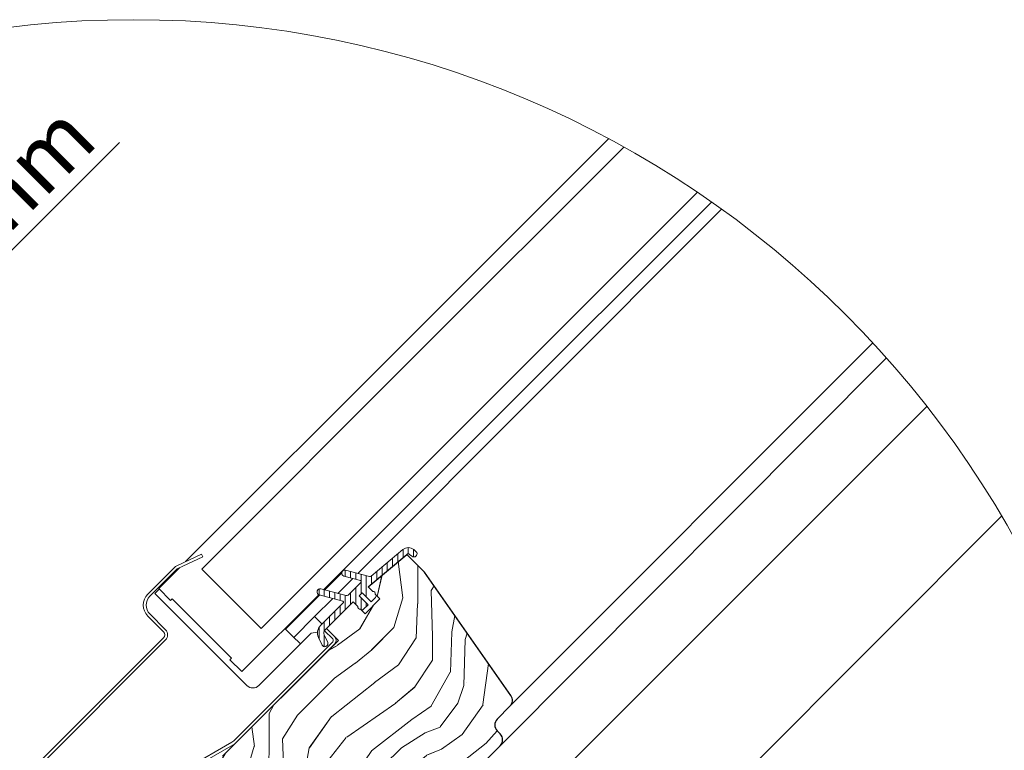
# Model space of a CAD drawing. Units: millimetres. Extents: x -23272466 to 44913, y -22484634 to 188.
# Drawn here: x -23269116 to -23268647, y -22483645 to -22483297 of the extents above; entities that cross this region are included whole.
import ezdxf

# ---------------------------------------------------------------- set-up
doc = ezdxf.new("R2010")
doc.units = ezdxf.units.MM
doc.linetypes.add('SLD-SOLID', pattern=[0])
doc.layers.get('0').update_dxf_attribs({"lineweight": 20})
for name, color, linetype, lineweight in [('KEYLITE DIMENSIONS', 7, 'Continuous', 18), ('KEYLITE IN VIEW', 253, 'Continuous', 5), ('KEYLITE ROOF WINDOW FLASHING', 7, 'Continuous', 18), ('KEYLITE ROOF WINDOW GLASS', 7, 'Continuous', 18), ('KEYLITE ROOF WINDOW HATCH', 7, 'Continuous', 13), ('KEYLITE ROOF WINDOW SEAL', 7, 'Continuous', 13), ('KONTUR GRUBY', 7, 'Continuous', 30)]:
    doc.layers.add(name, color=color, linetype=linetype, lineweight=lineweight)
doc.styles.add('Arial', font='arial.ttf')

msp = doc.modelspace()

# ---------------------------------------------------------------- hatches: boundary and pattern name
at = {"layer": 'KEYLITE ROOF WINDOW HATCH'}
h = msp.add_hatch(dxfattribs=at)
h.set_pattern_fill('WOOD_3', color=256, scale=100, angle=45, style=0, pattern_type=2)
h.set_pattern_definition([(40.2364, (-23264411.9955, -22491118.919), (-848.5276056, -707.107447), [12.0416, -1192.1179]), (56.3099, (-23264402.803, -22491111.14), (212.132255, 353.553276), [15.2971, -494.6049]), (90, (-23264394.32, -22491098.41), (-70.7107, 70.7107), [11.3137, -130.1076]), (91.8476, (-23264394.318, -22491087.099), (-70.7103036, 2050.6096917), [21.9317, -2171.2395]), (57.9946, (-23264395.025, -22491065.1785), (-494.9749724, -777.817342), [13.3417, -1320.8247]), (45, (-23264387.95, -22491053.86), (-6e-12, 141.4214), [25, -75]), (35.5377, (-23264370.276, -22491036.187), (-424.263992, -282.8429), [12.1655, -596.1107]), (39.2894, (-23264431.087, -22491099.827), (-707.106833, -565.685291), [10.0499, -994.9377]), (45, (-23264423.31, -22491093.46), (-6e-12, 141.4214), [15, -85]), (73.3008, (-23264412.7026, -22491082.856), (353.552418, 1202.0818104), [14.7648, -1461.7175]), (97.125, (-23264408.46, -22491068.714), (70.710483, -636.396171), [22.8035, -1117.3719]), (84.2894, (-23264411.2884, -22491046.087), (70.7107494, 777.8174785), [14.2127, -1407.0544]), (51.3402, (-23264409.874, -22491031.945), (494.974593, 636.396172), [18.1108, -887.4277]), (33.1113, (-23264398.5604, -22491017.8024), (-1202.082082, -777.8165235), [19.4165, -1922.2323]), (38.2902, (-23264453.0077, -22491077.9065), (707.106419, 565.685928), [17.1172, -1694.607]), (48.3665, (-23264439.5726, -22491067.3), (1060.6593486, 1202.0822553), [17.0294, -1685.9093]), (78.6901, (-23264428.26, -22491054.572), (-70.71055, -212.1321), [18.0278, -342.5274]), (92.4896, (-23264424.7234, -22491036.894), (-70.7119478, 1484.9241975), [16.2788, -1611.6032]), (59.9314, (-23264425.4305, -22491020.631), (565.685678, 989.949316), [15.5242, -1536.8933]), (45, (-23264417.65, -22491007.2), (-6e-12, 141.4214), [12, -88]), (32.0054, (-23264409.167, -22490998.7105), (777.817342, 494.9749724), [13.3417, -1320.8247]), (45, (-23264378.05, -22491109.02), (-6e-12, 141.4214), [0, -100]), (268.1524, (-23264378.7614, -22491088.513), (70.7103036, 2050.6096917), [21.9317, -2171.2395]), (251.5651, (-23264450.18, -22491039.723), (0.00015, -141.4214), [8.9443, -214.6625]), (233.1301, (-23264453.008, -22491048.208), (-353.55342, -494.974685), [14.1421, -692.9646]), (201.8014, (-23264461.493, -22491059.522), (-494.974821, -212.131922), [7.6158, -753.9615]), (71.5651, (-23264378.76, -22491088.513), (-0.00015, 141.4214), [11.1803, -212.4265]), (51.7098, (-23264375.226, -22491077.9065), (-565.685928, -707.106419), [17.1172, -1694.607]), (34.8753, (-23264364.6193, -22491064.4714), (1414.2140841, 989.9488008), [28.4429, -2815.8496]), (34.6952, (-23264404.217, -22491126.697), (494.974452, 353.553821), [11.1803, -1106.8536]), (60.5241, (-23264395.025, -22491120.333), (-565.6856545, -989.949409), [18.6815, -1849.4726]), (87.8789, (-23264385.8325, -22491104.0694), (-70.7107516, -1767.7669916), [19.105, -1891.3923]), (79.6952, (-23264385.1254, -22491084.9775), (212.1310196, 1202.081731), [15.8114, -1565.3274]), (54.4623, (-23264382.297, -22491069.421), (282.8429, 424.263992), [18.2483, -590.028]), (38.4181, (-23264371.6904, -22491054.572), (-1343.5020455, -1060.6612139), [26.1725, -2591.078]), (36.8699, (-23264421.895, -22491109.019), (-494.974685, -353.55342), [14.1421, -692.9646]), (56.3099, (-23264410.581, -22491100.534), (212.132255, 353.553276), [15.2971, -494.6049]), (87.5104, (-23264402.096, -22491087.806), (-70.7119478, -1484.9241975), [16.2788, -1611.6032]), (90, (-23264401.39, -22491071.54), (-70.7107, 70.7107), [18.3848, -123.0366]), (62.354, (-23264401.389, -22491053.158), (-636.3966346, -1202.081282), [16.7631, -1659.5424]), (41.6335, (-23264393.6107, -22491038.3085), (-1202.0822553, -1060.6593486), [17.0294, -1685.9093]), (27.8973, (-23264380.883, -22491026.995), (919.238619, 494.975188), [13.6015, -1346.5456]), (36.2538, (-23264439.573, -22491091.3415), (565.685675, 424.263725), [13.1529, -1302.1417]), (59.9314, (-23264428.966, -22491083.5633), (565.685678, 989.949316), [15.5242, -1536.8933]), (77.0054, (-23264421.188, -22491070.128), (-141.421203, -565.685428), [18.868, -924.5302]), (94.8991, (-23264416.9452, -22491051.7435), (141.4216299, -1697.0562741), [24.8395, -2459.109]), (60.9454, (-23264419.067, -22491026.995), (-212.132051, -353.553392), [14.5602, -713.4508]), (38.991, (-23264411.9955, -22491014.267), (777.8173934, 636.3961337), [19.105, -1891.3923]), (21.8014, (-23264397.146, -22491002.246), (494.974821, 212.131922), [7.6158, -753.9615]), (35.5377, (-23264460.786, -22491070.128), (-424.263992, -282.8429), [12.1655, -596.1107]), (55.008, (-23264450.8863, -22491063.057), (636.395826, 919.2390296), [17.2627, -1709.005]), (82.4054, (-23264440.987, -22491048.915), (212.1307978, 1626.3457677), [21.4009, -2118.6925]), (74.0546, (-23264367.448, -22491098.413), (212.13206, 777.817488), [10.2956, -1019.2674]), (55.7843, (-23264364.6193, -22491088.513), (-919.2387416, -1343.502888), [21.3776, -2116.3783]), (37.875, (-23264352.598, -22491070.835), (-565.68533, -424.264217), [24.1868, -782.039])])
edge = h.paths.add_edge_path()
edge.add_line((-23268931.41, -22483552.051), (-23268923.063, -22483560.522))
edge.add_line((-23268923.063, -22483560.522), (-23268881.888, -22483619.325))
edge.add_arc((-23268885.165, -22483621.619), 4, -45.00027, 35.00054, ccw=False)
edge.add_line((-23268882.337, -22483624.448), (-23268888.414, -22483630.526))
edge.add_arc((-23268885.521, -22483633.378), 4.063, 135.40751, 232.46189)
edge.add_line((-23268887.997, -22483636.6), (-23268887, -22483637.597))
edge.add_arc((-23268890.085, -22483640.51), 4.243, -58.77212, 43.36578, ccw=False)
edge.add_line((-23268887.885, -22483644.138), (-23268936.874, -22483693.128))
edge.add_arc((-23268939.703, -22483690.299), 4, 234.99854, 315.00061, ccw=False)
edge.add_line((-23268941.997, -22483693.576), (-23268951.347, -22483687.029))
edge.add_line((-23268951.347, -22483687.029), (-23268951.347, -22483681.406))
edge.add_line((-23268951.347, -22483681.406), (-23268941.447, -22483669.416))
edge.add_line((-23268941.447, -22483669.416), (-23268945.69, -22483665.174))
edge.add_line((-23268945.69, -22483665.174), (-23268954.268, -22483673.752))
edge.add_line((-23268954.268, -22483673.752), (-23268968.421, -22483675.073))
edge.add_line((-23268968.421, -22483675.073), (-23268975.557, -22483670.076))
edge.add_line((-23268975.557, -22483670.076), (-23268975.164, -22483666.363))
edge.add_line((-23268975.164, -22483666.363), (-23268966.196, -22483657.396))
edge.add_line((-23268966.196, -22483657.396), (-23268971.146, -22483652.446))
edge.add_line((-23268971.146, -22483652.446), (-23268985.018, -22483665.368))
edge.add_arc((-23269020.856, -22483631.201), 49.515, 298.79222, 316.36781, ccw=False)
edge.add_line((-23268997.008, -22483674.595), (-23269019.229, -22483653.86))
edge.add_arc((-23269016.167, -22483650.951), 4.224, 121.55348, 223.53329, ccw=False)
edge.add_line((-23269018.377, -22483647.351), (-23268964.075, -22483593.049))
edge.add_line((-23268964.075, -22483593.049), (-23268969.732, -22483587.392))
edge.add_line((-23268969.732, -22483587.392), (-23268957.292, -22483575.394))
edge.add_line((-23268957.292, -22483575.394), (-23268951.347, -22483580.321))
edge.add_line((-23268951.347, -22483580.321), (-23268944.384, -22483573.358))
edge.add_line((-23268944.384, -22483573.358), (-23268949.933, -22483567.593))
edge.add_line((-23268949.933, -22483567.593), (-23268931.41, -22483552.051))
h = msp.add_hatch(dxfattribs=at)
h.set_pattern_fill('WOOD_3', color=256, scale=100, angle=45, style=0, pattern_type=2)
h.set_pattern_definition([(40.2364, (-23264411.991, -22491118.914), (-848.5276056, -707.107447), [12.0416, -1192.1179]), (56.3099, (-23264402.799, -22491111.136), (212.132255, 353.553276), [15.2971, -494.6049]), (90, (-23264394.31, -22491098.41), (-70.7107, 70.7107), [11.3137, -130.1076]), (91.8476, (-23264394.3135, -22491087.0946), (-70.7103036, 2050.6096917), [21.9317, -2171.2395]), (57.9946, (-23264395.021, -22491065.174), (-494.9749724, -777.817342), [13.3417, -1320.8247]), (45, (-23264387.95, -22491053.86), (-6e-12, 141.4214), [25, -75]), (35.5377, (-23264370.272, -22491036.183), (-424.263992, -282.8429), [12.1655, -596.1107]), (39.2894, (-23264431.083, -22491099.823), (-707.106833, -565.685291), [10.0499, -994.9377]), (45, (-23264423.3, -22491093.46), (-6e-12, 141.4214), [15, -85]), (73.3008, (-23264412.698, -22491082.852), (353.552418, 1202.0818104), [14.7648, -1461.7175]), (97.125, (-23264408.456, -22491068.71), (70.710483, -636.396171), [22.8035, -1117.3719]), (84.2894, (-23264411.284, -22491046.0824), (70.7107494, 777.8174785), [14.2127, -1407.0544]), (51.3402, (-23264409.87, -22491031.94), (494.974593, 636.396172), [18.1108, -887.4277]), (33.1113, (-23264398.556, -22491017.798), (-1202.082082, -777.8165235), [19.4165, -1922.2323]), (38.2902, (-23264453.0034, -22491077.902), (707.106419, 565.685928), [17.1172, -1694.607]), (48.3665, (-23264439.5684, -22491067.2956), (1060.6593486, 1202.0822553), [17.0294, -1685.9093]), (78.6901, (-23264428.255, -22491054.568), (-70.71055, -212.1321), [18.0278, -342.5274]), (92.4896, (-23264424.719, -22491036.89), (-70.7119478, 1484.9241975), [16.2788, -1611.6032]), (59.9314, (-23264425.426, -22491020.6266), (565.685678, 989.949316), [15.5242, -1536.8933]), (45, (-23264417.65, -22491007.19), (-6e-12, 141.4214), [12, -88]), (32.0054, (-23264409.163, -22490998.706), (777.817342, 494.9749724), [13.3417, -1320.8247]), (45, (-23264378.05, -22491109.01), (-6e-12, 141.4214), [0, -100]), (268.1524, (-23264378.757, -22491088.509), (70.7103036, 2050.6096917), [21.9317, -2171.2395]), (251.5651, (-23264450.175, -22491039.72), (0.00015, -141.4214), [8.9443, -214.6625]), (233.1301, (-23264453.003, -22491048.204), (-353.55342, -494.974685), [14.1421, -692.9646]), (201.8014, (-23264461.489, -22491059.517), (-494.974821, -212.131922), [7.6158, -753.9615]), (71.5651, (-23264378.757, -22491088.51), (-0.00015, 141.4214), [11.1803, -212.4265]), (51.7098, (-23264375.2216, -22491077.902), (-565.685928, -707.106419), [17.1172, -1694.607]), (34.8753, (-23264364.615, -22491064.4672), (1414.2140841, 989.9488008), [28.4429, -2815.8496]), (34.6952, (-23264404.213, -22491126.693), (494.974452, 353.553821), [11.1803, -1106.8536]), (60.5241, (-23264395.0206, -22491120.3286), (-565.6856545, -989.949409), [18.6815, -1849.4726]), (87.8789, (-23264385.828, -22491104.065), (-70.7107516, -1767.7669916), [19.105, -1891.3923]), (79.6952, (-23264385.121, -22491084.973), (212.1310196, 1202.081731), [15.8114, -1565.3274]), (54.4623, (-23264382.293, -22491069.417), (282.8429, 424.263992), [18.2483, -590.028]), (38.4181, (-23264371.686, -22491054.5677), (-1343.5020455, -1060.6612139), [26.1725, -2591.078]), (36.8699, (-23264421.89, -22491109.015), (-494.974685, -353.55342), [14.1421, -692.9646]), (56.3099, (-23264410.577, -22491100.53), (212.132255, 353.553276), [15.2971, -494.6049]), (87.5104, (-23264402.092, -22491087.802), (-70.7119478, -1484.9241975), [16.2788, -1611.6032]), (90, (-23264401.385, -22491071.54), (-70.7107, 70.7107), [18.3848, -123.0366]), (62.354, (-23264401.3846, -22491053.1535), (-636.3966346, -1202.081282), [16.7631, -1659.5424]), (41.6335, (-23264393.6064, -22491038.304), (-1202.0822553, -1060.6593486), [17.0294, -1685.9093]), (27.8973, (-23264380.8785, -22491026.9905), (919.238619, 494.975188), [13.6015, -1346.5456]), (36.2538, (-23264439.568, -22491091.337), (565.685675, 424.263725), [13.1529, -1302.1417]), (59.9314, (-23264428.962, -22491083.559), (565.685678, 989.949316), [15.5242, -1536.8933]), (77.0054, (-23264421.184, -22491070.124), (-141.421203, -565.685428), [18.868, -924.5302]), (94.8991, (-23264416.941, -22491051.7393), (141.4216299, -1697.0562741), [24.8395, -2459.109]), (60.9454, (-23264419.062, -22491026.99), (-212.132051, -353.553392), [14.5602, -713.4508]), (38.991, (-23264411.991, -22491014.2626), (777.8173934, 636.3961337), [19.105, -1891.3923]), (21.8014, (-23264397.142, -22491002.242), (494.974821, 212.131922), [7.6158, -753.9615]), (35.5377, (-23264460.782, -22491070.124), (-424.263992, -282.8429), [12.1655, -596.1107]), (55.008, (-23264450.882, -22491063.053), (636.395826, 919.2390296), [17.2627, -1709.005]), (82.4054, (-23264440.9826, -22491048.911), (212.1307978, 1626.3457677), [21.4009, -2118.6925]), (74.0546, (-23264367.443, -22491098.408), (212.13206, 777.817488), [10.2956, -1019.2674]), (55.7843, (-23264364.615, -22491088.509), (-919.2387416, -1343.502888), [21.3776, -2116.3783]), (37.875, (-23264352.594, -22491070.831), (-565.68533, -424.264217), [24.1868, -782.039])])
edge = h.paths.add_edge_path()
edge.add_line((-23268931.406, -22483552.047), (-23268923.058, -22483560.518))
edge.add_line((-23268923.058, -22483560.518), (-23268881.884, -22483619.321))
edge.add_arc((-23268885.161, -22483621.615), 4, -45.00027, 35.00054, ccw=False)
edge.add_line((-23268882.332, -22483624.443), (-23268888.41, -22483630.521))
edge.add_arc((-23268885.517, -22483633.374), 4.063, 135.40751, 232.46189)
edge.add_line((-23268887.992, -22483636.596), (-23268886.996, -22483637.592))
edge.add_arc((-23268890.081, -22483640.506), 4.243, -58.77212, 43.36578, ccw=False)
edge.add_line((-23268887.881, -22483644.134), (-23268936.87, -22483693.123))
edge.add_arc((-23268939.698, -22483690.295), 4, 234.99854, 315.00061, ccw=False)
edge.add_line((-23268941.993, -22483693.571), (-23268951.343, -22483687.025))
edge.add_line((-23268951.343, -22483687.025), (-23268951.343, -22483681.402))
edge.add_line((-23268951.343, -22483681.402), (-23268941.443, -22483669.412))
edge.add_line((-23268941.443, -22483669.412), (-23268945.686, -22483665.17))
edge.add_line((-23268945.686, -22483665.17), (-23268954.264, -22483673.748))
edge.add_line((-23268954.264, -22483673.748), (-23268968.417, -22483675.069))
edge.add_line((-23268968.417, -22483675.069), (-23268975.553, -22483670.072))
edge.add_line((-23268975.553, -22483670.072), (-23268975.159, -22483666.359))
edge.add_line((-23268975.159, -22483666.359), (-23268966.192, -22483657.391))
edge.add_line((-23268966.192, -22483657.391), (-23268971.142, -22483652.442))
edge.add_line((-23268971.142, -22483652.442), (-23268985.014, -22483665.364))
edge.add_arc((-23269020.852, -22483631.197), 49.515, 298.79222, 316.36781, ccw=False)
edge.add_line((-23268997.004, -22483674.591), (-23269019.225, -22483653.856))
edge.add_arc((-23269016.163, -22483650.947), 4.224, 121.55348, 223.53329, ccw=False)
edge.add_line((-23269018.373, -22483647.347), (-23268964.071, -22483593.045))
edge.add_line((-23268964.071, -22483593.045), (-23268969.727, -22483587.388))
edge.add_line((-23268969.727, -22483587.388), (-23268957.288, -22483575.39))
edge.add_line((-23268957.288, -22483575.39), (-23268951.343, -22483580.317))
edge.add_line((-23268951.343, -22483580.317), (-23268944.38, -22483573.354))
edge.add_line((-23268944.38, -22483573.354), (-23268949.928, -22483567.589))
edge.add_line((-23268949.928, -22483567.589), (-23268931.406, -22483552.047))

# ---------------------------------------------------------------- linework, layer by layer
at = {"linetype": 'SLD-SOLID'}
for p, q in [((-23268970.535, -22483568.962), (-23268962.485, -22483560.912)), ((-23268964.289, -22483570.636), (-23268957.218, -22483563.565)), ((-23269051.469, -22483570.7), (-23269049.348, -22483568.579)), ((-23269048.641, -22483573.528), (-23269051.469, -22483570.7)), ((-23268989.244, -22483587.671), (-23268972.985, -22483571.412)), ((-23268946.393, -22483571.124), (-23268946.488, -22483571.03)), ((-23268946.393, -22483571.124), (-23268946.488, -22483571.03)), ((-23269007.628, -22483614.541), (-23269048.641, -22483573.528)), ((-23268975.384, -22483581.731), (-23268966.739, -22483573.086)), ((-23268980.334, -22483578.195), (-23268980.051, -22483578.478)), ((-23268979.344, -22483577.771), (-23268979.627, -22483577.488)), ((-23268953.559, -22483578.101), (-23268953.464, -22483578.195)), ((-23268953.559, -22483578.101), (-23268953.464, -22483578.195)), ((-23268975.384, -22483581.731), (-23268985.284, -22483591.63)), ((-23268971.849, -22483585.266), (-23268975.384, -22483581.731)), ((-23268977.02, -22483589.589), (-23269001.972, -22483614.541)), ((-23268989.244, -22483587.671), (-23268988.888, -22483588.027)), ((-23268988.888, -22483588.027), (-23268985.284, -22483591.63)), ((-23268974, -22483589.056), (-23268977.02, -22483589.589)), ((-23268965.768, -22483591.348), (-23268969.727, -22483587.388)), ((-23268965.768, -22483591.348), (-23268969.727, -22483587.388)), ((-23269012.861, -22483641.835), (-23268965.768, -22483594.742)), ((-23269012.861, -22483641.835), (-23268965.768, -22483594.742)), ((-23268982.815, -22483594.099), (-23268985.284, -22483591.63)), ((-23268982.173, -22483594.742), (-23268982.815, -22483594.099))]:
    msp.add_line(p, q, dxfattribs=at)
at = {"color": 7, "linetype": 'Continuous', "lineweight": 15}
for p, q in [((-23268923.099, -22483560.547), (-23268881.884, -22483619.321)), ((-23268882.329, -22483624.444), (-23268888.402, -22483630.526)), ((-23268888.398, -22483636.183), (-23268886.983, -22483637.596))]:
    msp.add_line(p, q, dxfattribs=at)
msp.add_circle((-23269061.611, -22483776.897), 479.624)
at = {"linetype": 'SLD-SOLID'}
msp.add_arc((-23269004.8, -22483611.712), 4, 225, 315, dxfattribs=at)
at = {"color": 7, "linetype": 'Continuous', "lineweight": 15}
for centre, start, end in [((-23268885.159, -22483621.617), 315.04, 35.04), ((-23268885.572, -22483633.352), 135.04, 225.04), ((-23268889.81, -22483640.426), 315.04, 45.04)]:
    msp.add_arc(centre, 4, start, end, dxfattribs=at)
at = {"layer": 'KEYLITE DIMENSIONS'}
msp.add_line((-23269180.258, -22483467.714), (-23269068.35, -22483355.807), dxfattribs=at)
at = {"layer": 'KEYLITE IN VIEW', "linetype": 'SLD-SOLID'}
for p, q in [((-23268954.769, -22483561.115), (-23268781.489, -22483387.576)), ((-23268882.332, -22483624.443), (-23268709.443, -22483451.295)), ((-23268887, -22483643.254), (-23268702.965, -22483458.444)), ((-23268875.802, -22483673.59), (-23268683.733, -22483481.521)), ((-23268895.551, -22483781.629), (-23268648.134, -22483533.841))]:
    msp.add_line(p, q, dxfattribs=at)
at = {"layer": 'KEYLITE ROOF WINDOW FLASHING', "linetype": 'SLD-SOLID'}
for p, q in [((-23269029.206, -22483551.951), (-23269041.076, -22483557.486)), ((-23269040.484, -22483558.755), (-23269028.614, -22483553.22)), ((-23269029.206, -22483551.951), (-23269028.614, -22483553.22)), ((-23269042.043, -22483558.163), (-23269054.863, -22483570.983)), ((-23269053.873, -22483571.973), (-23269041.053, -22483559.153)), ((-23269054.863, -22483581.448), (-23269047.368, -22483588.943)), ((-23269046.378, -22483587.953), (-23269053.873, -22483580.458)), ((-23268966.758, -22483592.338), (-23268970.681, -22483588.415)), ((-23268966.758, -22483592.338), (-23268970.681, -22483588.415)), ((-23269047.368, -22483591.772), (-23269113.553, -22483657.957)), ((-23269112.563, -22483658.947), (-23269046.378, -22483592.762)), ((-23269013.851, -22483640.845), (-23268966.758, -22483593.752)), ((-23269013.851, -22483640.845), (-23268966.758, -22483593.752)), ((-23269014.804, -22483641.576), (-23269035.588, -22483653.576)), ((-23269014.804, -22483641.576), (-23269035.588, -22483653.576)), ((-23269034.888, -22483654.789), (-23269014.104, -22483642.789)), ((-23269034.888, -22483654.789), (-23269014.104, -22483642.789))]:
    msp.add_line(p, q, dxfattribs=at)
for centre, radius, start, end in [((-23269039.639, -22483560.567), 3.4, 115, 135), ((-23269039.639, -22483560.567), 2, 115, 135), ((-23269049.631, -22483576.216), 7.4, 135, 225), ((-23269049.631, -22483576.216), 6, 135, 225), ((-23269048.782, -22483590.358), 2, 315, 45), ((-23269048.782, -22483590.358), 3.4, 315, 45), ((-23268967.465, -22483593.045), 1, 315, 45), ((-23268967.465, -22483593.045), 1, 315, 45), ((-23268967.465, -22483593.045), 2.4, 315, 45), ((-23268967.465, -22483593.045), 2.4, 315, 45), ((-23269017.104, -22483637.592), 4.6, 300, 315), ((-23269017.104, -22483637.592), 4.6, 300, 315), ((-23269017.104, -22483637.592), 6, 300, 315), ((-23269017.104, -22483637.592), 6, 300, 315)]:
    msp.add_arc(centre, radius, start, end, dxfattribs=at)
at = {"layer": 'KEYLITE ROOF WINDOW GLASS', "linetype": 'SLD-SOLID'}
for p, q in [((-23268932.251, -22483450.916), (-23268835.338, -22483354.003)), ((-23268926.623, -22483456.544), (-23268828.058, -22483357.98)), ((-23268898.338, -22483484.829), (-23268793.034, -22483379.524)), ((-23268892.653, -22483490.514), (-23268786.299, -22483384.16)), ((-23269036.85, -22483555.515), (-23268932.251, -22483450.916)), ((-23269029.153, -22483559.075), (-23268926.623, -22483456.544)), ((-23269000.869, -22483587.359), (-23268898.338, -22483484.829)), ((-23268970.982, -22483568.843), (-23268892.653, -22483490.514)), ((-23269049.63, -22483568.296), (-23269039.744, -22483558.409)), ((-23269049.63, -22483568.296), (-23269043.974, -22483573.953)), ((-23269010.033, -22483607.894), (-23268973.417, -22483571.278)), ((-23269043.974, -22483573.953), (-23269043.267, -22483573.246)), ((-23269043.974, -22483573.953), (-23269043.267, -22483573.246)), ((-23269043.267, -22483573.246), (-23269014.982, -22483601.53)), ((-23269015.689, -22483602.237), (-23269014.982, -22483601.53)), ((-23269015.689, -22483602.237), (-23269014.982, -22483601.53)), ((-23269015.689, -22483602.237), (-23269010.033, -22483607.894))]:
    msp.add_line(p, q, dxfattribs=at)
at = {"layer": 'KEYLITE ROOF WINDOW GLASS'}
msp.add_line((-23269029.153, -22483559.075), (-23269000.869, -22483587.359), dxfattribs=at)
at = {"layer": 'KEYLITE ROOF WINDOW SEAL', "linetype": 'SLD-SOLID'}
for p, q in [((-23268933.335, -22483549.749), (-23268948.391, -22483562.383)), ((-23268933.335, -22483549.749), (-23268948.391, -22483562.383)), ((-23268930.121, -22483552.047), (-23268929.019, -22483552.971)), ((-23268930.121, -22483552.047), (-23268929.019, -22483552.971)), ((-23268927.09, -22483550.673), (-23268928.192, -22483549.749)), ((-23268927.09, -22483550.673), (-23268928.192, -22483549.749)), ((-23268927.046, -22483552.799), (-23268926.918, -22483552.646)), ((-23268927.046, -22483552.799), (-23268926.918, -22483552.646)), ((-23268962.395, -22483560.521), (-23268962.447, -22483560.715)), ((-23268962.395, -22483560.521), (-23268962.447, -22483560.715)), ((-23268961.457, -22483562.429), (-23268953.593, -22483564.536)), ((-23268961.457, -22483562.429), (-23268953.593, -22483564.536)), ((-23268949.293, -22483562.583), (-23268960.68, -22483559.532)), ((-23268949.293, -22483562.583), (-23268960.68, -22483559.532)), ((-23268953.369, -22483565.373), (-23268959.42, -22483571.423)), ((-23268953.369, -22483565.373), (-23268959.42, -22483571.423)), ((-23268974.146, -22483569.444), (-23268974.198, -22483569.638)), ((-23268974.146, -22483569.444), (-23268974.198, -22483569.638)), ((-23268973.208, -22483571.352), (-23268961.999, -22483574.356)), ((-23268973.208, -22483571.352), (-23268961.999, -22483574.356)), ((-23268960.386, -22483571.682), (-23268972.431, -22483568.454)), ((-23268960.386, -22483571.682), (-23268972.431, -22483568.454)), ((-23268954.171, -22483571.831), (-23268952.757, -22483570.417)), ((-23268954.171, -22483571.831), (-23268952.757, -22483570.417)), ((-23268949.928, -22483576.074), (-23268954.171, -22483571.831)), ((-23268949.928, -22483576.074), (-23268954.171, -22483571.831)), ((-23268952.757, -22483570.417), (-23268948.514, -22483574.66)), ((-23268952.757, -22483570.417), (-23268948.514, -22483574.66)), ((-23268947.712, -22483569.805), (-23268949.928, -22483567.589)), ((-23268947.712, -22483569.805), (-23268949.928, -22483567.589)), ((-23268961.774, -22483575.192), (-23268972.556, -22483585.974)), ((-23268961.774, -22483575.192), (-23268972.556, -22483585.974)), ((-23268952.05, -22483578.195), (-23268949.928, -22483576.074)), ((-23268952.05, -22483578.195), (-23268949.928, -22483576.074)), ((-23268948.514, -22483574.66), (-23268946.393, -22483572.539)), ((-23268948.514, -22483574.66), (-23268946.393, -22483572.539)), ((-23268953.457, -22483578.202), (-23268953.559, -22483578.101)), ((-23268953.457, -22483578.202), (-23268953.559, -22483578.101)), ((-23268969.141, -22483593.984), (-23268970.833, -22483590.354)), ((-23268969.141, -22483593.984), (-23268970.833, -22483590.354)), ((-23268973.552, -22483591.622), (-23268971.86, -22483595.251)), ((-23268973.552, -22483591.622), (-23268971.86, -22483595.251)), ((-23268969.999, -22483595.929), (-23268969.818, -22483595.844)), ((-23268969.999, -22483595.929), (-23268969.818, -22483595.844))]:
    msp.add_line(p, q, dxfattribs=at)
at = {"layer": 'KEYLITE ROOF WINDOW SEAL'}
for p, q in [((-23268935.756, -22483555.697), (-23268935.756, -22483551.781)), ((-23268935.756, -22483555.697), (-23268935.756, -22483551.781)), ((-23268933.256, -22483553.599), (-23268933.256, -22483549.685)), ((-23268933.256, -22483553.599), (-23268933.256, -22483549.685)), ((-23268933.256, -22483553.599), (-23268933.256, -22483549.685)), ((-23268933.256, -22483553.599), (-23268933.256, -22483549.685)), ((-23268930.756, -22483551.813), (-23268930.756, -22483548.813)), ((-23268930.756, -22483551.813), (-23268930.756, -22483548.813)), ((-23268928.256, -22483553.292), (-23268928.256, -22483549.685)), ((-23268928.256, -22483553.292), (-23268928.256, -22483549.685)), ((-23268943.256, -22483561.99), (-23268943.256, -22483558.074)), ((-23268943.256, -22483561.99), (-23268943.256, -22483558.074)), ((-23268940.756, -22483559.896), (-23268940.756, -22483555.976)), ((-23268940.756, -22483559.896), (-23268940.756, -22483555.976)), ((-23268938.256, -22483557.795), (-23268938.256, -22483553.878)), ((-23268938.256, -22483557.795), (-23268938.256, -22483553.878)), ((-23268960.756, -22483562.617), (-23268960.756, -22483559.565)), ((-23268960.756, -22483562.617), (-23268960.756, -22483559.565)), ((-23268958.256, -22483563.287), (-23268958.256, -22483560.181)), ((-23268958.256, -22483563.287), (-23268958.256, -22483560.181)), ((-23268955.756, -22483563.957), (-23268955.756, -22483560.851)), ((-23268955.756, -22483563.957), (-23268955.756, -22483560.851)), ((-23268953.256, -22483564.839), (-23268953.256, -22483561.521)), ((-23268953.256, -22483564.839), (-23268953.256, -22483561.521)), ((-23268950.756, -22483572.418), (-23268950.756, -22483562.191)), ((-23268950.756, -22483572.418), (-23268950.756, -22483562.191)), ((-23268948.256, -22483566.186), (-23268948.256, -22483562.269)), ((-23268948.256, -22483566.186), (-23268948.256, -22483562.269)), ((-23268945.756, -22483564.088), (-23268945.756, -22483560.172)), ((-23268945.756, -22483564.088), (-23268945.756, -22483560.172)), ((-23268953.256, -22483570.917), (-23268953.256, -22483565.199)), ((-23268953.256, -22483570.917), (-23268953.256, -22483565.199)), ((-23268973.256, -22483571.338), (-23268973.256, -22483568.537)), ((-23268973.256, -22483571.338), (-23268973.256, -22483568.537)), ((-23268970.756, -22483572.009), (-23268970.756, -22483568.903)), ((-23268970.756, -22483572.009), (-23268970.756, -22483568.903)), ((-23268968.256, -22483572.679), (-23268968.256, -22483569.573)), ((-23268968.256, -22483572.679), (-23268968.256, -22483569.573)), ((-23268965.756, -22483573.349), (-23268965.756, -22483570.243)), ((-23268965.756, -22483573.349), (-23268965.756, -22483570.243)), ((-23268963.256, -22483573.911), (-23268963.256, -22483570.913)), ((-23268963.256, -22483573.911), (-23268963.256, -22483570.913)), ((-23268960.756, -22483578.417), (-23268960.756, -22483571.583)), ((-23268960.756, -22483578.417), (-23268960.756, -22483571.583)), ((-23268958.256, -22483575.917), (-23268958.256, -22483570.26)), ((-23268958.256, -22483575.917), (-23268958.256, -22483570.26)), ((-23268955.756, -22483575.761), (-23268955.756, -22483567.76)), ((-23268955.756, -22483575.761), (-23268955.756, -22483567.76)), ((-23268963.256, -22483574.019), (-23268963.256, -22483574.007)), ((-23268963.256, -22483574.019), (-23268963.256, -22483574.007)), ((-23268963.256, -22483580.637), (-23268963.256, -22483576.87)), ((-23268963.256, -22483580.637), (-23268963.256, -22483576.87)), ((-23268953.256, -22483573.958), (-23268953.256, -22483572.746)), ((-23268953.256, -22483573.958), (-23268953.256, -22483572.746)), ((-23268953.256, -22483578.403), (-23268953.256, -22483573.958)), ((-23268953.256, -22483578.403), (-23268953.256, -22483573.958)), ((-23268950.756, -22483576.921), (-23268950.756, -22483575.246)), ((-23268950.756, -22483576.921), (-23268950.756, -22483575.246)), ((-23268968.256, -22483585.832), (-23268968.256, -22483581.407)), ((-23268968.256, -22483585.832), (-23268968.256, -22483581.407)), ((-23268965.756, -22483583.234), (-23268965.756, -22483579.01)), ((-23268965.756, -22483583.234), (-23268965.756, -22483579.01)), ((-23268970.833, -22483588.664), (-23268970.833, -22483584.251)), ((-23268970.833, -22483588.664), (-23268970.833, -22483584.251)), ((-23268973.256, -22483592.256), (-23268973.256, -22483586.853)), ((-23268973.256, -22483592.256), (-23268973.256, -22483586.853)), ((-23268970.756, -22483595.725), (-23268970.756, -22483590.519)), ((-23268970.756, -22483595.725), (-23268970.756, -22483590.519))]:
    msp.add_line(p, q, dxfattribs=at)
at = {"layer": 'KEYLITE ROOF WINDOW SEAL', "linetype": 'SLD-SOLID'}
for centre, radius, start, end in [((-23268930.763, -22483552.813), 4, 50, 130), ((-23268930.763, -22483552.813), 4, 50, 130), ((-23268930.763, -22483552.813), 1, 50, 130), ((-23268930.763, -22483552.813), 1, 50, 130), ((-23268928.119, -22483551.899), 1.4, 230, 320), ((-23268928.119, -22483551.899), 1.4, 230, 320), ((-23268927.99, -22483551.746), 1.4, 320, 50), ((-23268927.99, -22483551.746), 1.4, 320, 50), ((-23268961.094, -22483561.077), 1.4, 165, 255), ((-23268961.094, -22483561.077), 1.4, 165, 255), ((-23268961.043, -22483560.884), 1.4, 75, 165), ((-23268961.043, -22483560.884), 1.4, 75, 165), ((-23268949.034, -22483561.617), 1, 255, 310), ((-23268949.034, -22483561.617), 1, 255, 310), ((-23268953.723, -22483565.019), 0.5, 315, 75), ((-23268953.723, -22483565.019), 0.5, 315, 75), ((-23268972.846, -22483570), 1.4, 165, 255), ((-23268972.846, -22483570), 1.4, 165, 255), ((-23268972.794, -22483569.807), 1.4, 75, 165), ((-23268972.794, -22483569.807), 1.4, 75, 165), ((-23268960.127, -22483570.716), 1, 255, 315), ((-23268960.127, -22483570.716), 1, 255, 315), ((-23268947.454, -22483570.771), 1, 345, 105), ((-23268947.454, -22483570.771), 1, 345, 105), ((-23268947.1, -22483571.831), 1, 315, 45), ((-23268947.1, -22483571.831), 1, 315, 45), ((-23268962.128, -22483574.839), 0.5, 315, 75), ((-23268962.128, -22483574.839), 0.5, 315, 75), ((-23268953.818, -22483577.135), 1, 165, 285), ((-23268953.818, -22483577.135), 1, 165, 285), ((-23268952.757, -22483577.488), 1, 225, 315), ((-23268952.757, -22483577.488), 1, 225, 315), ((-23268969.02, -22483589.509), 5, 135, 205), ((-23268969.02, -22483589.509), 5, 135, 205), ((-23268969.02, -22483589.509), 2, 135, 205), ((-23268969.02, -22483589.509), 2, 135, 205), ((-23268970.591, -22483594.66), 1.4, 205, 295), ((-23268970.591, -22483594.66), 1.4, 205, 295), ((-23268970.409, -22483594.575), 1.4, 295, 25), ((-23268970.409, -22483594.575), 1.4, 295, 25)]:
    msp.add_arc(centre, radius, start, end, dxfattribs=at)
at = {"layer": 'KONTUR GRUBY', "linetype": 'SLD-SOLID'}
for p, q in [((-23268949.928, -22483567.589), (-23268931.406, -22483552.047)), ((-23268949.928, -22483567.589), (-23268931.406, -22483552.047)), ((-23268923.058, -22483560.518), (-23268931.406, -22483552.047)), ((-23268923.058, -22483560.518), (-23268931.406, -22483552.047)), ((-23268881.884, -22483619.321), (-23268923.058, -22483560.518)), ((-23268881.884, -22483619.321), (-23268923.058, -22483560.518)), ((-23268949.928, -22483567.589), (-23268947.712, -22483569.805)), ((-23268949.928, -22483567.589), (-23268947.712, -22483569.805)), ((-23268970.435, -22483588.095), (-23268957, -22483574.66)), ((-23268969.727, -22483587.388), (-23268957, -22483574.66)), ((-23268944.272, -22483573.246), (-23268951.343, -22483580.317)), ((-23268944.272, -22483573.246), (-23268951.343, -22483580.317)), ((-23268969.727, -22483587.388), (-23268964.071, -22483593.045)), ((-23268969.727, -22483587.388), (-23268964.071, -22483593.045)), ((-23268964.071, -22483593.045), (-23269019.225, -22483648.199)), ((-23268964.071, -22483593.045), (-23269019.225, -22483648.199)), ((-23268888.41, -22483630.521), (-23268882.332, -22483624.443)), ((-23268888.41, -22483630.521), (-23268882.332, -22483624.443)), ((-23268886.996, -22483637.592), (-23268888.41, -22483636.178)), ((-23268886.996, -22483637.592), (-23268888.41, -22483636.178)), ((-23268936.87, -22483693.123), (-23268886.996, -22483643.249)), ((-23268936.87, -22483693.123), (-23268886.996, -22483643.249))]:
    msp.add_line(p, q, dxfattribs=at)
at = {"layer": 'KONTUR GRUBY'}
for p, q in [((-23268946.393, -22483571.124), (-23268944.272, -22483573.246)), ((-23268946.393, -22483571.124), (-23268944.272, -22483573.246)), ((-23268957, -22483574.66), (-23268954.783, -22483576.876)), ((-23268957, -22483574.66), (-23268954.783, -22483576.876)), ((-23268953.457, -22483578.202), (-23268951.343, -22483580.317)), ((-23268953.457, -22483578.202), (-23268951.343, -22483580.317))]:
    msp.add_line(p, q, dxfattribs=at)
at = {"layer": 'KONTUR GRUBY', "linetype": 'SLD-SOLID'}
for centre, start, end in [((-23268885.161, -22483621.615), 315, 35), ((-23268885.161, -22483621.615), 315, 35), ((-23268885.582, -22483633.35), 135, 225), ((-23268885.582, -22483633.35), 135, 225), ((-23268889.824, -22483640.421), 315, 45), ((-23268889.824, -22483640.421), 315, 45)]:
    msp.add_arc(centre, 4, start, end, dxfattribs=at)

# ---------------------------------------------------------------- texts
at = {"layer": 'KEYLITE DIMENSIONS', "insert": (-23269131.036, -22483388.345), "char_height": 30, "attachment_point": 5, "rotation": 45, "style": 'Arial'}
msp.add_mtext('\\A1;50mm', dxfattribs=at)

doc.saveas('drawing.dxf')
